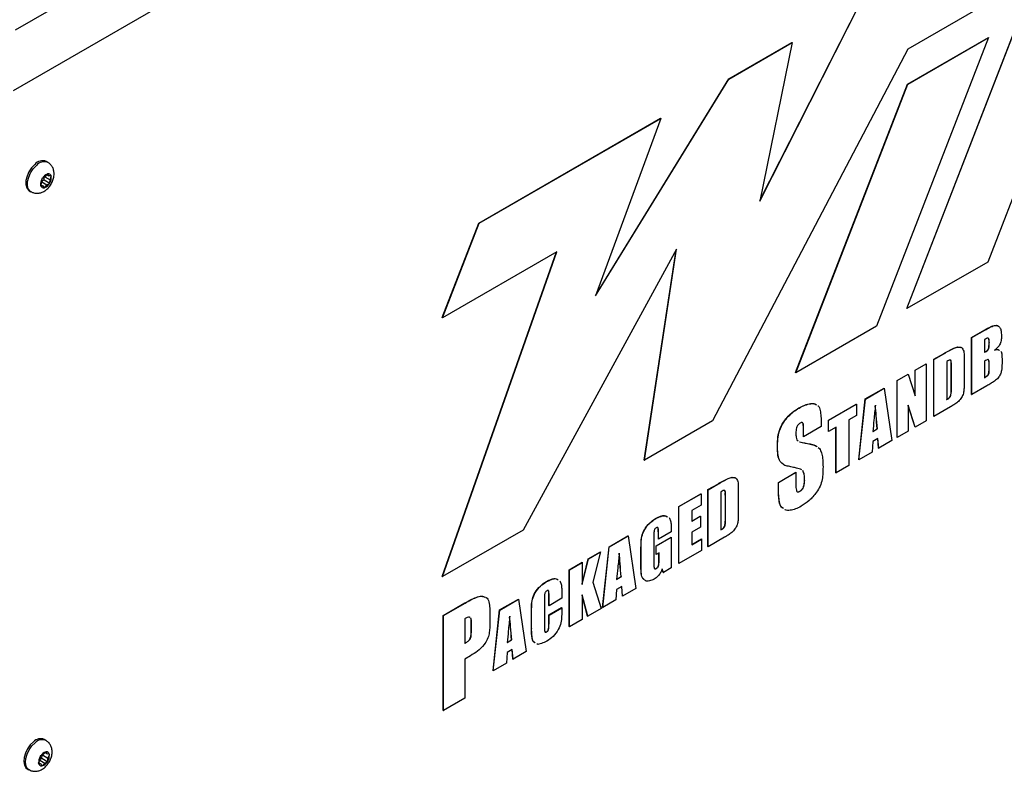
# Model space of a CAD drawing. Units: inches. Extents: x 0.1 to 16.7, y -11.3 to 10.7.
# Drawn here: x 9.7 to 10.4, y 1.9 to 2.4 of the extents above; entities that cross this region are included whole.
import ezdxf

# ---------------------------------------------------------------- set-up
doc = ezdxf.new("R2010")
doc.units = ezdxf.units.IN
doc.header["$MEASUREMENT"] = 0

msp = doc.modelspace()

# ---------------------------------------------------------------- linework, layer by layer
at = {"color": 7, "linetype": 'Continuous', "lineweight": 25}
for p, q in [((9.72987, 2.40835), (11.23576, 3.27768)), ((9.72861, 2.3676), (11.23702, 3.23839)), ((10.93771, 2.74659), (10.3292, 2.39531)), ((10.22978, 2.29318), (10.29727, 2.42612)), ((10.22988, 2.29365), (10.29716, 2.42618)), ((10.32846, 2.22105), (10.40369, 2.41494)), ((10.32857, 2.22099), (10.4038, 2.41488)), ((10.38345, 2.40313), (10.30823, 2.20924)), ((10.32909, 2.37188), (10.38334, 2.4032)), ((10.3292, 2.37181), (10.38345, 2.40313)), ((10.38334, 2.4032), (10.38345, 2.40313)), ((10.3292, 2.39531), (10.19801, 2.14562)), ((10.20896, 2.37527), (10.25139, 2.39976)), ((10.20907, 2.3752), (10.2515, 2.3997)), ((10.2515, 2.3997), (10.22978, 2.29318)), ((10.25139, 2.39976), (10.2515, 2.3997)), ((10.1195, 2.22952), (10.20907, 2.3752)), ((10.11973, 2.23012), (10.20896, 2.37527)), ((10.20896, 2.37527), (10.20907, 2.3752)), ((10.25386, 2.17799), (10.32909, 2.37188)), ((10.25397, 2.17792), (10.3292, 2.37181)), ((10.32909, 2.37188), (10.3292, 2.37181)), ((10.04111, 2.27837), (10.16319, 2.34884)), ((10.04122, 2.27831), (10.1633, 2.34878)), ((10.1633, 2.34878), (10.1195, 2.22952)), ((10.16319, 2.34884), (10.1633, 2.34878)), ((10.42044, 2.34926), (10.38283, 2.25231)), ((9.75159, 2.31926), (9.75049, 2.31989)), ((9.74762, 2.30807), (9.7476, 2.30617)), ((9.74798, 2.30869), (9.74761, 2.30849)), ((9.74761, 2.30849), (9.74762, 2.30807)), ((9.74963, 2.30962), (9.74798, 2.30869)), ((9.74905, 2.30752), (9.74907, 2.3093)), ((9.74953, 2.30956), (9.75305, 2.30754)), ((9.75106, 2.31137), (9.74963, 2.30962)), ((9.75088, 2.31115), (9.75235, 2.3103)), ((9.75136, 2.31176), (9.75106, 2.31137)), ((9.75154, 2.3115), (9.75136, 2.31176)), ((9.75235, 2.3103), (9.75154, 2.3115)), ((9.75376, 2.31016), (9.75235, 2.3103)), ((9.75305, 2.30754), (9.75389, 2.30967)), ((9.75406, 2.31013), (9.75376, 2.31016)), ((9.75389, 2.30967), (9.75406, 2.31013)), ((9.74676, 2.30404), (9.74657, 2.30359)), ((9.74657, 2.30359), (9.74689, 2.30355)), ((9.7476, 2.30617), (9.74676, 2.30404)), ((9.74684, 2.30425), (9.7483, 2.30341)), ((9.74689, 2.30355), (9.7483, 2.30341)), ((9.74757, 2.30608), (9.75102, 2.30409)), ((9.74761, 2.3067), (9.74905, 2.30752)), ((9.7483, 2.30341), (9.74911, 2.30221)), ((9.74905, 2.30752), (9.75302, 2.30523)), ((9.74911, 2.30221), (9.74928, 2.30196)), ((9.74928, 2.30196), (9.74959, 2.30233)), ((9.74959, 2.30233), (9.75102, 2.30409)), ((9.75102, 2.30409), (9.75267, 2.30502)), ((9.75267, 2.30502), (9.75302, 2.30523)), ((9.75302, 2.30523), (9.75303, 2.30564)), ((9.75303, 2.30564), (9.75305, 2.30754)), ((9.73911, 2.30019), (9.74022, 2.29955)), ((10.01649, 2.21491), (10.04111, 2.27837)), ((10.0166, 2.21485), (10.04122, 2.27831)), ((10.04111, 2.27837), (10.04122, 2.27831)), ((10.01649, 2.04095), (10.09329, 2.25912)), ((10.0166, 2.04089), (10.09346, 2.25922)), ((10.09346, 2.25922), (10.0166, 2.21485)), ((10.17382, 2.26088), (10.07085, 2.07221)), ((10.15213, 2.11926), (10.17366, 2.26057)), ((10.15224, 2.11919), (10.17382, 2.26088)), ((10.38283, 2.25231), (10.32857, 2.22099)), ((10.32846, 2.22105), (10.32857, 2.22099)), ((10.01649, 2.21491), (10.0166, 2.21485)), ((10.30823, 2.20924), (10.25397, 2.17792)), ((10.37207, 2.2016), (10.38086, 2.20667)), ((10.37218, 2.20153), (10.38097, 2.20661)), ((10.38086, 2.20667), (10.38097, 2.20661)), ((10.37207, 2.2016), (10.37218, 2.20153)), ((10.37207, 2.16332), (10.37207, 2.2016)), ((10.37218, 2.16326), (10.37218, 2.20153)), ((10.38076, 2.20018), (10.38076, 2.19162)), ((10.38377, 2.19839), (10.38388, 2.19832)), ((10.34665, 2.18692), (10.3532, 2.1907)), ((10.34676, 2.18685), (10.35331, 2.19064)), ((10.3532, 2.1907), (10.35331, 2.19064)), ((10.3816, 2.19226), (10.38171, 2.19219)), ((10.33409, 2.17967), (10.3415, 2.18395)), ((10.3342, 2.17961), (10.34161, 2.18388)), ((10.3415, 2.18395), (10.34161, 2.18388)), ((10.34161, 2.18388), (10.34161, 2.14561)), ((10.34665, 2.18692), (10.34676, 2.18685)), ((10.34665, 2.14864), (10.34665, 2.18692)), ((10.34676, 2.14858), (10.34676, 2.18685)), ((10.35534, 2.1855), (10.35534, 2.15984)), ((10.35834, 2.18253), (10.35845, 2.18246)), ((10.35834, 2.16736), (10.35834, 2.18253)), ((10.35845, 2.1673), (10.35845, 2.18246)), ((10.36703, 2.18506), (10.36703, 2.17165)), ((10.38076, 2.18577), (10.38076, 2.17451)), ((10.38377, 2.18389), (10.38388, 2.18382)), ((10.38377, 2.18013), (10.38377, 2.18389)), ((10.38388, 2.18006), (10.38388, 2.18382)), ((10.39246, 2.18766), (10.39246, 2.18407)), ((10.25386, 2.17799), (10.25397, 2.17792)), ((10.322, 2.17269), (10.32941, 2.17697)), ((10.32211, 2.17263), (10.32952, 2.1769)), ((10.32941, 2.17697), (10.32952, 2.1769)), ((10.32952, 2.1769), (10.3342, 2.16237)), ((10.33409, 2.17967), (10.3342, 2.17961)), ((10.33409, 2.16271), (10.33409, 2.17967)), ((10.3342, 2.16237), (10.3342, 2.17961)), ((10.38377, 2.18013), (10.38388, 2.18006)), ((10.322, 2.17269), (10.32211, 2.17263)), ((10.322, 2.13442), (10.322, 2.17269)), ((10.32211, 2.13435), (10.32211, 2.17263)), ((10.30057, 2.16032), (10.31325, 2.16764)), ((10.30068, 2.16026), (10.31336, 2.16757)), ((10.31325, 2.16764), (10.31336, 2.16757)), ((10.31336, 2.16757), (10.31852, 2.13228)), ((10.35834, 2.16736), (10.35845, 2.1673)), ((10.37207, 2.16332), (10.37218, 2.16326)), ((10.38226, 2.16907), (10.37218, 2.16326)), ((10.27583, 2.14604), (10.29455, 2.15684)), ((10.27594, 2.14597), (10.29466, 2.15678)), ((10.29455, 2.15684), (10.29466, 2.15678)), ((10.29466, 2.15678), (10.29466, 2.14912)), ((10.29619, 2.11951), (10.30057, 2.16032)), ((10.2963, 2.11945), (10.30068, 2.16026)), ((10.30057, 2.16032), (10.30068, 2.16026)), ((10.3342, 2.14133), (10.32952, 2.15603)), ((10.32952, 2.15603), (10.32952, 2.13863)), ((10.256, 2.15422), (10.25611, 2.15415)), ((10.33409, 2.14139), (10.32952, 2.15575)), ((10.3578, 2.15495), (10.34676, 2.14858)), ((10.19801, 2.14562), (10.15224, 2.11919)), ((10.27094, 2.14427), (10.27094, 2.1417)), ((10.27583, 2.13838), (10.27583, 2.14604)), ((10.27583, 2.14604), (10.27594, 2.14597)), ((10.27594, 2.13832), (10.27594, 2.14597)), ((10.29466, 2.14912), (10.28959, 2.1462)), ((10.28959, 2.1462), (10.28959, 2.11558)), ((10.34161, 2.14561), (10.3342, 2.14133)), ((10.34665, 2.14864), (10.34676, 2.14858)), ((10.25913, 2.14005), (10.25924, 2.13999)), ((10.25913, 2.13501), (10.25913, 2.14005)), ((10.27094, 2.1417), (10.25924, 2.13495)), ((10.25924, 2.13495), (10.25924, 2.13999)), ((10.27583, 2.13838), (10.27594, 2.13832)), ((10.28101, 2.14125), (10.27594, 2.13832)), ((10.2809, 2.11069), (10.2809, 2.14118)), ((10.28101, 2.11063), (10.28101, 2.14125)), ((10.30569, 2.13838), (10.30875, 2.14015)), ((10.3057, 2.13851), (10.30864, 2.14021)), ((10.30864, 2.14021), (10.30875, 2.14015)), ((10.32952, 2.13863), (10.32211, 2.13435)), ((10.33409, 2.14139), (10.3342, 2.14133)), ((10.25466, 2.13274), (10.25547, 2.13216)), ((10.25646, 2.13145), (10.25833, 2.13106)), ((10.25657, 2.13139), (10.25844, 2.131)), ((10.25833, 2.13106), (10.25844, 2.131)), ((10.25913, 2.13501), (10.25924, 2.13495)), ((10.30567, 2.13162), (10.30517, 2.12457)), ((10.30915, 2.13363), (10.30567, 2.13162)), ((10.30954, 2.12722), (10.30905, 2.13357)), ((10.30965, 2.12716), (10.30915, 2.13363)), ((10.31852, 2.13228), (10.30965, 2.12716)), ((10.322, 2.13442), (10.32211, 2.13435)), ((10.24158, 2.12776), (10.24169, 2.1277)), ((10.26894, 2.12766), (10.2699, 2.12691)), ((10.30517, 2.12457), (10.2963, 2.11945)), ((10.30954, 2.12722), (10.30965, 2.12716)), ((10.15213, 2.11926), (10.15224, 2.11919)), ((10.29619, 2.11951), (10.2963, 2.11945)), ((10.24223, 2.10424), (10.25393, 2.11099)), ((10.24234, 2.10418), (10.25404, 2.11093)), ((10.25393, 2.11099), (10.25404, 2.11093)), ((10.25404, 2.11093), (10.25404, 2.10266)), ((10.25858, 2.11228), (10.25869, 2.11222)), ((10.2809, 2.11069), (10.28101, 2.11063)), ((10.28959, 2.11558), (10.28101, 2.11063)), ((10.19496, 2.09935), (10.20151, 2.10313)), ((10.19507, 2.09929), (10.20162, 2.10307)), ((10.20151, 2.10313), (10.20162, 2.10307)), ((10.24223, 2.10424), (10.24234, 2.10418)), ((10.24223, 2.09996), (10.24223, 2.10424)), ((10.24234, 2.0999), (10.24234, 2.10418)), ((10.25978, 2.10541), (10.25989, 2.10535)), ((10.17538, 2.08805), (10.1902, 2.0966)), ((10.17549, 2.08798), (10.19031, 2.09654)), ((10.1902, 2.0966), (10.19031, 2.09654)), ((10.19031, 2.09654), (10.19031, 2.08888)), ((10.19496, 2.09935), (10.19507, 2.09929)), ((10.19496, 2.06107), (10.19496, 2.09935)), ((10.19507, 2.06101), (10.19507, 2.09929)), ((10.20365, 2.09793), (10.20365, 2.07227)), ((10.21534, 2.09749), (10.21534, 2.08409)), ((10.24223, 2.09996), (10.24234, 2.0999)), ((10.2567, 2.09834), (10.25681, 2.09827)), ((10.20665, 2.09496), (10.20676, 2.09489)), ((10.20665, 2.0798), (10.20665, 2.09496)), ((10.20676, 2.07973), (10.20676, 2.09489)), ((10.17538, 2.08805), (10.17549, 2.08798)), ((10.17538, 2.04977), (10.17538, 2.08805)), ((10.17549, 2.04971), (10.17549, 2.08798)), ((10.19031, 2.08888), (10.18407, 2.08528)), ((10.18407, 2.08528), (10.18407, 2.07808)), ((10.1598, 2.07996), (10.15991, 2.07989)), ((10.18407, 2.07821), (10.18981, 2.08152)), ((10.18407, 2.07808), (10.18992, 2.08145)), ((10.18981, 2.08152), (10.18992, 2.08145)), ((10.18992, 2.08145), (10.18992, 2.07425)), ((10.20665, 2.0798), (10.20676, 2.07973)), ((10.07085, 2.07221), (10.0166, 2.04089)), ((10.17034, 2.07105), (10.16176, 2.0661)), ((10.17034, 2.07271), (10.17034, 2.07105)), ((10.18992, 2.07425), (10.18407, 2.07087)), ((10.18407, 2.07087), (10.18407, 2.06232)), ((10.12853, 2.061), (10.1412, 2.06832)), ((10.12864, 2.06094), (10.14131, 2.06825)), ((10.1412, 2.06832), (10.14131, 2.06825)), ((10.14131, 2.06825), (10.14648, 2.03296)), ((10.15865, 2.06842), (10.15865, 2.04968)), ((10.16009, 2.06166), (10.17023, 2.06752)), ((10.1602, 2.0616), (10.17034, 2.06745)), ((10.16165, 2.0697), (10.16176, 2.06963)), ((10.16165, 2.06617), (10.16165, 2.0697)), ((10.16165, 2.06617), (10.16176, 2.0661)), ((10.16176, 2.0661), (10.16176, 2.06963)), ((10.17023, 2.06752), (10.17034, 2.06745)), ((10.17034, 2.06745), (10.17034, 2.04674)), ((10.18407, 2.06244), (10.19059, 2.06621)), ((10.18407, 2.06232), (10.1907, 2.06614)), ((10.19059, 2.06621), (10.1907, 2.06614)), ((10.1907, 2.06614), (10.1907, 2.05849)), ((10.20611, 2.06738), (10.19507, 2.06101)), ((10.11451, 2.05291), (10.1227, 2.05764)), ((10.11462, 2.05284), (10.12281, 2.05757)), ((10.12281, 2.05757), (10.11754, 2.03725)), ((10.1227, 2.05764), (10.12281, 2.05757)), ((10.12414, 2.02019), (10.12853, 2.061)), ((10.12425, 2.02013), (10.12864, 2.06094)), ((10.12853, 2.061), (10.12864, 2.06094)), ((10.14996, 2.05962), (10.15007, 2.05955)), ((10.14996, 2.04819), (10.14996, 2.05962)), ((10.15007, 2.04813), (10.15007, 2.05955)), ((10.16009, 2.06166), (10.1602, 2.0616)), ((10.16009, 2.05581), (10.16009, 2.06166)), ((10.1602, 2.05575), (10.1602, 2.0616)), ((10.16215, 2.05687), (10.1602, 2.05575)), ((10.16204, 2.05219), (10.16204, 2.05681)), ((10.16215, 2.05213), (10.16215, 2.05687)), ((10.1907, 2.05849), (10.17549, 2.04971)), ((10.19496, 2.06107), (10.19507, 2.06101)), ((10.10184, 2.04559), (10.11042, 2.05054)), ((10.10195, 2.04553), (10.11053, 2.05048)), ((10.11042, 2.05054), (10.11053, 2.05048)), ((10.11053, 2.03614), (10.11451, 2.05291)), ((10.11053, 2.03561), (10.11462, 2.05284)), ((10.11053, 2.05048), (10.11053, 2.03561)), ((10.11451, 2.05291), (10.11462, 2.05284)), ((10.16009, 2.05581), (10.1602, 2.05575)), ((10.16204, 2.05219), (10.16215, 2.05213)), ((10.10184, 2.04559), (10.10195, 2.04553)), ((10.10184, 2.00732), (10.10184, 2.04559)), ((10.10195, 2.00725), (10.10195, 2.04553)), ((10.14996, 2.04819), (10.15007, 2.04813)), ((10.16019, 2.04641), (10.1603, 2.04634)), ((10.16496, 2.04376), (10.16419, 2.04607)), ((10.16507, 2.0437), (10.1643, 2.04601)), ((10.16496, 2.04376), (10.16507, 2.0437)), ((10.17034, 2.04674), (10.16507, 2.0437)), ((10.17538, 2.04977), (10.17549, 2.04971)), ((10.01649, 2.04095), (10.0166, 2.04089)), ((10.08642, 2.03759), (10.08653, 2.03753)), ((10.11754, 2.03725), (10.1232, 2.01952)), ((10.13364, 2.03906), (10.13671, 2.04083)), ((10.13365, 2.03919), (10.1366, 2.04089)), ((10.1366, 2.04089), (10.13671, 2.04083)), ((10.13363, 2.0323), (10.13312, 2.02525)), ((10.13711, 2.03431), (10.13363, 2.0323)), ((10.1375, 2.0279), (10.13701, 2.03425)), ((10.13761, 2.02784), (10.13711, 2.03431)), ((10.14648, 2.03296), (10.13761, 2.02784)), ((10.05498, 2.01855), (10.06766, 2.02586)), ((10.05509, 2.01848), (10.06777, 2.0258)), ((10.06766, 2.02586), (10.06777, 2.0258)), ((10.06777, 2.0258), (10.07293, 1.99051)), ((10.0851, 2.02565), (10.0851, 2.00751)), ((10.08811, 2.028), (10.08822, 2.02794)), ((10.08811, 2.02146), (10.08811, 2.028)), ((10.08822, 2.02139), (10.08822, 2.02794)), ((10.0968, 2.02635), (10.08822, 2.02139)), ((10.0968, 2.02991), (10.0968, 2.02635)), ((10.11423, 2.01434), (10.11053, 2.02861)), ((10.11053, 2.02861), (10.11053, 2.01221)), ((10.11412, 2.01441), (10.11053, 2.02825)), ((10.13312, 2.02525), (10.12425, 2.02013)), ((10.1375, 2.0279), (10.13761, 2.02784)), ((10.01715, 2.01483), (10.03173, 2.02325)), ((10.01726, 2.01477), (10.03185, 2.02319)), ((10.03173, 2.02325), (10.03185, 2.02319)), ((10.0506, 1.97774), (10.05498, 2.01855)), ((10.05071, 1.97767), (10.05509, 2.01848)), ((10.05498, 2.01855), (10.05509, 2.01848)), ((10.07641, 2.01744), (10.07652, 2.01738)), ((10.07641, 2.00621), (10.07641, 2.01744)), ((10.07652, 2.00614), (10.07652, 2.01738)), ((10.08811, 2.02146), (10.08822, 2.02139)), ((10.08811, 2.01515), (10.09669, 2.02011)), ((10.08822, 2.01509), (10.0968, 2.02004)), ((10.09669, 2.02011), (10.0968, 2.02004)), ((10.0968, 2.02004), (10.0968, 2.0185)), ((10.1232, 2.01952), (10.11423, 2.01434)), ((10.12414, 2.02019), (10.12425, 2.02013)), ((10.01715, 2.01483), (10.01726, 2.01477)), ((10.01715, 1.95104), (10.01715, 2.01483)), ((10.01726, 1.95098), (10.01726, 2.01477)), ((10.03156, 2.01252), (10.03156, 1.99604)), ((10.03522, 2.01338), (10.03485, 2.01373)), ((10.04846, 2.0152), (10.04846, 2.00972)), ((10.08811, 2.01515), (10.08822, 2.01509)), ((10.08811, 2.01), (10.08811, 2.01515)), ((10.08822, 2.00994), (10.08822, 2.01509)), ((10.11053, 2.01221), (10.10195, 2.00725)), ((10.11412, 2.01441), (10.11423, 2.01434)), ((10.036, 2.00989), (10.03611, 2.00983)), ((10.036, 2.00457), (10.036, 2.00989)), ((10.036, 2.00457), (10.03611, 2.00451)), ((10.03611, 2.00451), (10.03611, 2.00983)), ((10.07641, 2.00621), (10.07652, 2.00614)), ((10.08656, 2.0039), (10.08667, 2.00384)), ((10.08811, 2.01), (10.08822, 2.00994)), ((10.10184, 2.00732), (10.10195, 2.00725)), ((10.0601, 1.9966), (10.06316, 1.99837)), ((10.06011, 1.99674), (10.06305, 1.99844)), ((10.06305, 1.99844), (10.06316, 1.99837)), ((10.03251, 1.99668), (10.03262, 1.99661)), ((10.06356, 1.99185), (10.06008, 1.98984)), ((10.06395, 1.98545), (10.06346, 1.99179)), ((10.06406, 1.98538), (10.06356, 1.99185)), ((10.03549, 1.98777), (10.03156, 1.9855)), ((10.03156, 1.9855), (10.03156, 1.95923)), ((10.06008, 1.98984), (10.05958, 1.98279)), ((10.06395, 1.98545), (10.06406, 1.98538)), ((10.07293, 1.99051), (10.06406, 1.98538)), ((10.0506, 1.97774), (10.05071, 1.97767)), ((10.05958, 1.98279), (10.05071, 1.97767)), ((10.03156, 1.95923), (10.01726, 1.95098)), ((10.01715, 1.95104), (10.01726, 1.95098)), ((9.75027, 1.93089), (9.74916, 1.93153)), ((9.74633, 1.91803), (9.7454, 1.91592)), ((9.74645, 1.91999), (9.74633, 1.91803)), ((9.74635, 1.91827), (9.74755, 1.91886)), ((9.74647, 1.92042), (9.74645, 1.91999)), ((9.74683, 1.92059), (9.74647, 1.92042)), ((9.74848, 1.9214), (9.74683, 1.92059)), ((9.74755, 1.91886), (9.74768, 1.921)), ((9.74755, 1.91886), (9.75152, 1.91656)), ((9.7479, 1.92111), (9.75167, 1.91894)), ((9.74995, 1.92307), (9.74848, 1.9214)), ((9.74964, 1.92272), (9.75115, 1.92185)), ((9.75027, 1.92344), (9.74995, 1.92307)), ((9.75043, 1.92316), (9.75027, 1.92344)), ((9.75115, 1.92185), (9.75043, 1.92316)), ((9.7525, 1.92157), (9.75115, 1.92185)), ((9.75155, 1.91698), (9.75167, 1.91894)), ((9.75167, 1.91894), (9.7526, 1.92106)), ((9.75279, 1.92152), (9.7525, 1.92157)), ((9.7526, 1.92106), (9.75279, 1.92152)), ((9.73779, 1.91182), (9.73889, 1.91119)), ((9.7454, 1.91592), (9.74519, 1.91546)), ((9.74519, 1.91546), (9.74549, 1.9154)), ((9.74542, 1.91595), (9.74685, 1.91512)), ((9.74549, 1.9154), (9.74685, 1.91512)), ((9.74612, 1.91754), (9.74952, 1.91558)), ((9.74685, 1.91512), (9.74757, 1.91382)), ((9.74757, 1.91382), (9.74772, 1.91354)), ((9.74772, 1.91354), (9.74804, 1.9139)), ((9.74804, 1.9139), (9.74952, 1.91558)), ((9.74952, 1.91558), (9.75117, 1.91639)), ((9.75117, 1.91639), (9.75152, 1.91656)), ((9.75152, 1.91656), (9.75155, 1.91698))]:
    msp.add_line(p, q, dxfattribs=at)
at = {"color": 7, "linetype": 'Continuous', "lineweight": 25, "flags": 128}
for points in [[(9.7428, 2.31789), (9.74069, 2.31565), (9.73891, 2.31296), (9.7376, 2.31004), (9.73688, 2.30711), (9.7368, 2.30442), (9.73737, 2.30219), (9.73854, 2.30059), (9.73911, 2.30019)], [(9.74197, 1.92993), (9.73981, 1.92783), (9.73794, 1.92522), (9.73652, 1.92233), (9.73566, 1.91938), (9.73544, 1.91662), (9.73587, 1.91427), (9.73691, 1.91252), (9.73779, 1.91182)]]:
    msp.add_lwpolyline(points, dxfattribs=at)
at = {"color": 8, "linetype": 'Continuous', "lineweight": 25, "flags": 128}
for points in [[(9.74024, 2.29954), (9.73965, 2.29996), (9.73848, 2.30155), (9.73791, 2.30379), (9.73799, 2.30647), (9.73871, 2.3094), (9.74001, 2.31233), (9.74179, 2.31501), (9.74391, 2.31725)], [(9.7389, 1.91118), (9.73802, 1.91188), (9.73697, 1.91363), (9.73654, 1.91598), (9.73677, 1.91874), (9.73762, 1.92169), (9.73904, 1.92458), (9.74091, 1.92719), (9.74308, 1.9293)]]:
    msp.add_lwpolyline(points, dxfattribs=at)
at = {"color": 7, "linetype": 'Continuous', "lineweight": 25}
for centre, radius, start, end in [((9.74805, 2.31352), 0.00682, 69.03609, 140.23891), ((9.75331, 2.30476), 0.00659, 149.76841, 186.22889), ((9.75353, 2.30543), 0.00644, 112.60964, 149.63734), ((9.75193, 2.30964), 0.0019, 15.88679, 101.91097), ((9.74734, 2.30895), 0.00659, 329.76841, 6.22889), ((9.74872, 2.30407), 0.0019, 195.88679, 281.91097), ((9.74712, 2.30828), 0.00644, 292.60964, 329.63734), ((9.7467, 1.92561), 0.00641, 67.4419, 137.54664), ((9.75238, 1.91629), 0.00699, 148.05121, 183.06648), ((9.75192, 1.9174), 0.00601, 109.12649, 147.9432), ((9.75061, 1.92124), 0.00193, 10.0099, 95.29556), ((9.74562, 1.92068), 0.00699, 328.05121, 3.06648), ((9.74739, 1.91573), 0.00193, 190.0099, 275.29556), ((9.74607, 1.91958), 0.00601, 289.12649, 327.9432)]:
    msp.add_arc(centre, radius, start, end, dxfattribs=at)
at = {"color": 8, "linetype": 'Continuous', "lineweight": 25}
for centre, radius, start, end in [((9.74915, 2.3129), 0.00681, 68.74054, 140.28034), ((9.7478, 1.92498), 0.0064, 67.16775, 137.58326)]:
    msp.add_arc(centre, radius, start, end, dxfattribs=at)
at = {"color": 7, "linetype": 'Continuous', "lineweight": 25}
for points, knots in [([(9.7403, 2.29957), (9.74093, 2.29925), (9.74227, 2.29857), (9.74455, 2.29839), (9.74684, 2.29876), (9.74902, 2.2997), (9.7511, 2.30121), (9.75299, 2.30328), (9.75454, 2.30584), (9.75554, 2.30864), (9.75589, 2.31142), (9.75559, 2.31399), (9.75468, 2.31626), (9.75334, 2.31809), (9.75214, 2.31885), (9.75161, 2.31918)], [0, 0, 0, 0, 0.066242, 0.139015, 0.20988, 0.282958, 0.361671, 0.446847, 0.53516, 0.626644, 0.712488, 0.792536, 0.867971, 0.941734, 1, 1, 1, 1]), ([(10.38086, 2.20667), (10.38193, 2.20727), (10.38407, 2.20846), (10.38716, 2.20977), (10.38938, 2.20995), (10.38998, 2.20919), (10.39002, 2.20914)], [0, 0, 0, 0, 0.327342, 0.654257, 0.978088, 1, 1, 1, 1]), ([(10.38097, 2.20661), (10.38204, 2.2072), (10.38416, 2.20837), (10.38735, 2.20981), (10.39002, 2.2096), (10.39151, 2.20772), (10.39199, 2.20513), (10.39204, 2.20323), (10.39207, 2.20228)], [0, 0, 0, 0, 0.187333, 0.374422, 0.559745, 0.705965, 0.852863, 1, 1, 1, 1]), ([(10.39207, 2.20228), (10.39205, 2.20138), (10.39203, 2.1996), (10.39108, 2.19662), (10.38922, 2.19454), (10.38805, 2.19353), (10.38746, 2.19302)], [0, 0, 0, 0, 0.281427, 0.558174, 0.778679, 1, 1, 1, 1]), ([(10.38388, 2.19832), (10.38388, 2.19898), (10.38387, 2.19989), (10.38354, 2.2008), (10.383, 2.20128), (10.38192, 2.20082), (10.38115, 2.20039), (10.38076, 2.20018)], [0, 0, 0, 0, 0.314433, 0.437843, 0.560937, 0.779108, 1, 1, 1, 1]), ([(10.3816, 2.19226), (10.38208, 2.19255), (10.38281, 2.19298), (10.38352, 2.1942), (10.38373, 2.19595), (10.38375, 2.19731), (10.38377, 2.19839)], [0, 0, 0, 0, 0.249223, 0.372755, 0.498073, 1, 1, 1, 1]), ([(10.38171, 2.19219), (10.38219, 2.19248), (10.38292, 2.19292), (10.38363, 2.19414), (10.38384, 2.19589), (10.38386, 2.19724), (10.38388, 2.19832)], [0, 0, 0, 0, 0.249223, 0.372755, 0.498073, 1, 1, 1, 1]), ([(10.38377, 2.19839), (10.38375, 2.19902), (10.38373, 2.19991), (10.38351, 2.20076), (10.38332, 2.20089), (10.38328, 2.20092)], [0, 0, 0, 0, 0.6697493, 0.9326156, 1, 1, 1, 1]), ([(10.3532, 2.1907), (10.3555, 2.19201), (10.35871, 2.19384), (10.36274, 2.19546), (10.36409, 2.19508), (10.3647, 2.1949)], [0, 0, 0, 0, 0.582899, 0.811435, 1, 1, 1, 1]), ([(10.35331, 2.19064), (10.35563, 2.19198), (10.35886, 2.19385), (10.36295, 2.19536), (10.36552, 2.19505), (10.36696, 2.19254), (10.36698, 2.18878), (10.36702, 2.1863), (10.36703, 2.18506)], [0, 0, 0, 0, 0.3144644, 0.4377552, 0.560382, 0.7058498, 0.8528568, 1, 1, 1, 1]), ([(10.38076, 2.19175), (10.3809, 2.19184), (10.38118, 2.19201), (10.38146, 2.19218), (10.3816, 2.19226)], [0, 0, 0, 0, 0.5021237, 1, 1, 1, 1]), ([(10.38076, 2.19162), (10.38094, 2.19173), (10.38125, 2.19192), (10.38157, 2.19211), (10.38171, 2.19219)], [0, 0, 0, 0, 0.56, 1, 1, 1, 1]), ([(10.38735, 2.19308), (10.38829, 2.19341), (10.38952, 2.19384), (10.39028, 2.19318), (10.39047, 2.19302)], [0, 0, 0, 0, 0.75639, 1, 1, 1, 1]), ([(10.38746, 2.19302), (10.3884, 2.19334), (10.38963, 2.19377), (10.39039, 2.19312), (10.39058, 2.19296)], [0, 0, 0, 0, 0.75639, 1, 1, 1, 1]), ([(10.39158, 2.19225), (10.39165, 2.1922), (10.39221, 2.19185), (10.39233, 2.19), (10.39242, 2.18844), (10.39246, 2.18766)], [0, 0, 0, 0, 0.064659, 0.531823, 1, 1, 1, 1]), ([(10.35845, 2.18246), (10.35844, 2.18307), (10.35841, 2.18428), (10.35844, 2.18591), (10.35773, 2.18652), (10.35667, 2.18626), (10.35587, 2.18581), (10.35534, 2.1855)], [0, 0, 0, 0, 0.250916, 0.500681, 0.624493, 0.749362, 1, 1, 1, 1]), ([(10.35834, 2.18253), (10.35832, 2.18312), (10.35827, 2.18429), (10.35841, 2.18585), (10.35801, 2.18614), (10.35797, 2.18617)], [0, 0, 0, 0, 0.472488, 0.94281, 1, 1, 1, 1]), ([(10.38388, 2.18382), (10.38387, 2.18421), (10.38385, 2.18499), (10.38379, 2.18613), (10.38318, 2.18695), (10.38195, 2.18636), (10.38116, 2.18597), (10.38076, 2.18577)], [0, 0, 0, 0, 0.188091, 0.375984, 0.557558, 0.778334, 1, 1, 1, 1]), ([(10.39246, 2.18407), (10.39243, 2.18255), (10.39239, 2.18027), (10.39147, 2.17688), (10.38983, 2.17416), (10.38742, 2.17226), (10.38486, 2.1706), (10.38312, 2.16958), (10.38226, 2.16907)], [0, 0, 0, 0, 0.250209, 0.375047, 0.499504, 0.665676, 0.832825, 1, 1, 1, 1]), ([(10.38377, 2.18389), (10.38376, 2.18428), (10.38375, 2.18508), (10.38365, 2.18612), (10.38335, 2.18686), (10.38301, 2.18677), (10.38301, 2.18676)], [0, 0, 0, 0, 0.3345487, 0.6687475, 0.9917051, 1, 1, 1, 1]), ([(10.38065, 2.17458), (10.38121, 2.17494), (10.382, 2.17545), (10.38299, 2.17635), (10.3836, 2.17745), (10.38373, 2.17874), (10.38376, 2.17966), (10.38377, 2.18013)], [0, 0, 0, 0, 0.314233, 0.43768, 0.559479, 0.779314, 1, 1, 1, 1]), ([(10.38076, 2.17451), (10.38133, 2.17488), (10.38211, 2.17539), (10.3831, 2.17629), (10.38371, 2.17739), (10.38384, 2.17867), (10.38387, 2.1796), (10.38388, 2.18006)], [0, 0, 0, 0, 0.314233, 0.43768, 0.559479, 0.779314, 1, 1, 1, 1]), ([(10.36703, 2.17165), (10.36703, 2.17076), (10.36702, 2.16898), (10.3669, 2.16628), (10.36649, 2.16337), (10.36488, 2.16031), (10.36261, 2.15802), (10.36021, 2.15638), (10.3586, 2.15543), (10.3578, 2.15495)], [0, 0, 0, 0, 0.140441, 0.280861, 0.420683, 0.559564, 0.70592, 0.85289, 1, 1, 1, 1]), ([(10.35522, 2.1599), (10.35581, 2.16025), (10.35668, 2.16078), (10.35768, 2.16185), (10.35798, 2.16262), (10.35835, 2.16447), (10.35835, 2.166), (10.35834, 2.16736)], [0, 0, 0, 0, 0.250087, 0.374299, 0.436677, 0.499352, 1, 1, 1, 1]), ([(10.35534, 2.15984), (10.35592, 2.16019), (10.35679, 2.16071), (10.35779, 2.16178), (10.35809, 2.16256), (10.35846, 2.16441), (10.35846, 2.16594), (10.35845, 2.1673)], [0, 0, 0, 0, 0.250087, 0.374299, 0.436677, 0.499352, 1, 1, 1, 1]), ([(10.256, 2.15422), (10.25734, 2.15494), (10.26002, 2.15638), (10.26359, 2.15721), (10.26625, 2.1573), (10.26732, 2.15663), (10.26766, 2.15641)], [0, 0, 0, 0, 0.3170239, 0.6338175, 0.8827367, 1, 1, 1, 1]), ([(10.25611, 2.15415), (10.25745, 2.15488), (10.26013, 2.15632), (10.2637, 2.15715), (10.26636, 2.15723), (10.26743, 2.15656), (10.26777, 2.15635)], [0, 0, 0, 0, 0.3170239, 0.6338175, 0.8827367, 1, 1, 1, 1]), ([(10.30741, 2.15604), (10.30709, 2.15274), (10.30651, 2.14685), (10.30594, 2.14097), (10.30569, 2.13838)], [0, 0, 0, 0, 0.56, 1, 1, 1, 1]), ([(10.30875, 2.14015), (10.3085, 2.14311), (10.30805, 2.14841), (10.30761, 2.1537), (10.30741, 2.15604)], [0, 0, 0, 0, 0.56, 1, 1, 1, 1]), ([(10.24158, 2.12776), (10.24162, 2.12956), (10.2417, 2.13314), (10.24257, 2.13897), (10.24536, 2.14459), (10.24885, 2.14881), (10.25237, 2.15197), (10.25479, 2.15347), (10.256, 2.15422)], [0, 0, 0, 0, 0.187118, 0.373673, 0.559354, 0.706073, 0.852991, 1, 1, 1, 1]), ([(10.24169, 2.1277), (10.24173, 2.1295), (10.24181, 2.13308), (10.24268, 2.1389), (10.24547, 2.14452), (10.24896, 2.14875), (10.25248, 2.15191), (10.2549, 2.15341), (10.25611, 2.15415)], [0, 0, 0, 0, 0.187118, 0.373673, 0.559354, 0.706073, 0.852991, 1, 1, 1, 1]), ([(10.26886, 2.15577), (10.26889, 2.15575), (10.26983, 2.15527), (10.27042, 2.1525), (10.27091, 2.1486), (10.27093, 2.14571), (10.27094, 2.14427)], [0, 0, 0, 0, 0.012823, 0.340376, 0.670091, 1, 1, 1, 1]), ([(10.30864, 2.14021), (10.30839, 2.14318), (10.30796, 2.14826), (10.30753, 2.15334), (10.30735, 2.15546)], [0, 0, 0, 0, 0.583583, 1, 1, 1, 1]), ([(10.25687, 2.14408), (10.25662, 2.14392), (10.25612, 2.1436), (10.25543, 2.14285), (10.25488, 2.14194), (10.25437, 2.14066), (10.25409, 2.13908), (10.25406, 2.13793), (10.25404, 2.13735)], [0, 0, 0, 0, 0.1250634, 0.2500121, 0.3750047, 0.5000879, 0.7499641, 1, 1, 1, 1]), ([(10.25924, 2.13999), (10.25924, 2.14116), (10.25924, 2.14262), (10.25883, 2.14409), (10.25833, 2.14451), (10.25763, 2.14448), (10.25712, 2.14421), (10.25687, 2.14408)], [0, 0, 0, 0, 0.5002327, 0.6255205, 0.7499978, 0.8749738, 1, 1, 1, 1]), ([(10.25913, 2.14005), (10.25911, 2.14119), (10.25908, 2.14261), (10.25879, 2.14403), (10.25857, 2.14418), (10.25852, 2.14422)], [0, 0, 0, 0, 0.754078, 0.942944, 1, 1, 1, 1]), ([(10.25404, 2.13735), (10.25405, 2.1364), (10.25406, 2.13472), (10.25448, 2.13334), (10.25466, 2.13274)], [0, 0, 0, 0, 0.560437, 1, 1, 1, 1]), ([(10.25833, 2.13106), (10.26063, 2.13064), (10.26385, 2.13005), (10.267, 2.12915), (10.26773, 2.12858), (10.26775, 2.12856)], [0, 0, 0, 0, 0.710832, 0.990109, 1, 1, 1, 1]), ([(10.25844, 2.131), (10.26075, 2.13059), (10.26398, 2.13002), (10.26725, 2.12901), (10.2681, 2.12831), (10.26826, 2.12819)], [0, 0, 0, 0, 0.675624, 0.941068, 1, 1, 1, 1]), ([(10.24528, 2.11665), (10.24462, 2.11716), (10.24295, 2.11847), (10.24176, 2.12249), (10.24164, 2.12601), (10.24158, 2.12776)], [0, 0, 0, 0, 0.24513, 0.622051, 1, 1, 1, 1]), ([(10.24539, 2.11658), (10.24473, 2.1171), (10.24306, 2.11841), (10.24187, 2.12243), (10.24175, 2.12594), (10.24169, 2.1277)], [0, 0, 0, 0, 0.24513, 0.622051, 1, 1, 1, 1]), ([(10.2699, 2.12691), (10.27041, 2.12601), (10.27141, 2.1242), (10.27211, 2.11991), (10.27219, 2.11656), (10.27224, 2.11452)], [0, 0, 0, 0, 0.279531, 0.559672, 1, 1, 1, 1]), ([(10.25232, 2.11431), (10.25125, 2.11459), (10.24913, 2.11514), (10.24667, 2.11535), (10.24582, 2.11618), (10.24576, 2.11624)], [0, 0, 0, 0, 0.481475, 0.962837, 1, 1, 1, 1]), ([(10.25795, 2.11261), (10.25766, 2.11277), (10.25682, 2.11324), (10.2549, 2.11374), (10.2533, 2.11409), (10.25232, 2.11431)], [0, 0, 0, 0, 0.176046, 0.496471, 1, 1, 1, 1]), ([(10.27224, 2.11452), (10.27222, 2.11317), (10.27217, 2.11048), (10.27174, 2.10627), (10.27048, 2.10172), (10.26739, 2.09667), (10.26297, 2.09172), (10.25934, 2.08936), (10.25753, 2.08818)], [0, 0, 0, 0, 0.140414, 0.280714, 0.420342, 0.560128, 0.779842, 1, 1, 1, 1]), ([(10.25978, 2.10541), (10.2598, 2.10689), (10.25982, 2.10953), (10.25896, 2.11145), (10.25858, 2.11228)], [0, 0, 0, 0, 0.562198, 1, 1, 1, 1]), ([(10.25989, 2.10535), (10.25991, 2.10683), (10.25993, 2.10947), (10.25907, 2.11138), (10.25869, 2.11222)], [0, 0, 0, 0, 0.562198, 1, 1, 1, 1]), ([(10.20151, 2.10313), (10.20381, 2.10444), (10.20702, 2.10627), (10.21105, 2.10789), (10.2124, 2.10751), (10.21301, 2.10733)], [0, 0, 0, 0, 0.5828994, 0.8114345, 1, 1, 1, 1]), ([(10.20162, 2.10307), (10.20394, 2.10441), (10.20717, 2.10628), (10.21126, 2.10779), (10.21383, 2.10748), (10.21527, 2.10497), (10.21529, 2.10121), (10.21533, 2.09873), (10.21534, 2.09749)], [0, 0, 0, 0, 0.3144644, 0.4377552, 0.560382, 0.7058498, 0.8528568, 1, 1, 1, 1]), ([(10.2567, 2.09834), (10.25723, 2.09871), (10.25803, 2.09928), (10.25884, 2.10055), (10.25939, 2.1019), (10.25973, 2.10358), (10.25976, 2.1048), (10.25978, 2.10541)], [0, 0, 0, 0, 0.248444, 0.373462, 0.49902, 0.749255, 1, 1, 1, 1]), ([(10.25681, 2.09827), (10.25734, 2.09865), (10.25814, 2.09921), (10.25895, 2.10049), (10.2595, 2.10184), (10.25984, 2.10351), (10.25987, 2.10474), (10.25989, 2.10535)], [0, 0, 0, 0, 0.248444, 0.373462, 0.49902, 0.749255, 1, 1, 1, 1]), ([(10.20676, 2.09489), (10.20675, 2.0955), (10.20672, 2.09671), (10.20675, 2.09834), (10.20604, 2.09895), (10.20498, 2.09869), (10.20418, 2.09824), (10.20365, 2.09793)], [0, 0, 0, 0, 0.250916, 0.500681, 0.624493, 0.749362, 1, 1, 1, 1]), ([(10.20665, 2.09496), (10.20663, 2.09555), (10.20658, 2.09672), (10.20672, 2.09828), (10.20632, 2.09857), (10.20628, 2.0986)], [0, 0, 0, 0, 0.472488, 0.94281, 1, 1, 1, 1]), ([(10.24566, 2.08669), (10.24515, 2.08697), (10.24368, 2.08778), (10.2428, 2.09119), (10.24229, 2.09539), (10.24225, 2.09844), (10.24223, 2.09996)], [0, 0, 0, 0, 0.151999, 0.433859, 0.716864, 1, 1, 1, 1]), ([(10.24577, 2.08662), (10.24526, 2.08691), (10.24379, 2.08772), (10.24291, 2.09113), (10.2424, 2.09533), (10.24236, 2.09837), (10.24234, 2.0999)], [0, 0, 0, 0, 0.151999, 0.433859, 0.716864, 1, 1, 1, 1]), ([(10.25404, 2.10266), (10.25405, 2.10135), (10.25405, 2.09972), (10.25455, 2.0981), (10.25515, 2.09771), (10.25597, 2.09783), (10.25653, 2.09812), (10.25681, 2.09827)], [0, 0, 0, 0, 0.500191, 0.625249, 0.749855, 0.874744, 1, 1, 1, 1]), ([(10.25461, 2.09816), (10.25476, 2.09804), (10.25508, 2.09775), (10.25586, 2.0979), (10.25642, 2.09819), (10.2567, 2.09834)], [0, 0, 0, 0, 0.284648, 0.641798, 1, 1, 1, 1]), ([(10.21534, 2.08409), (10.21534, 2.0832), (10.21533, 2.08142), (10.21521, 2.07871), (10.2148, 2.0758), (10.21319, 2.07274), (10.21092, 2.07045), (10.20852, 2.06882), (10.20691, 2.06786), (10.20611, 2.06738)], [0, 0, 0, 0, 0.140441, 0.280861, 0.420683, 0.559564, 0.70592, 0.85289, 1, 1, 1, 1]), ([(10.25753, 2.08818), (10.25626, 2.0875), (10.25372, 2.08615), (10.25012, 2.0854), (10.24768, 2.08527), (10.24681, 2.08589), (10.24678, 2.08591)], [0, 0, 0, 0, 0.329695, 0.659134, 0.988258, 1, 1, 1, 1]), ([(10.14996, 2.05962), (10.14998, 2.06097), (10.15003, 2.06368), (10.15018, 2.06786), (10.15222, 2.07278), (10.15567, 2.07724), (10.15842, 2.07905), (10.1598, 2.07996)], [0, 0, 0, 0, 0.187645, 0.375088, 0.56038, 0.779797, 1, 1, 1, 1]), ([(10.15007, 2.05955), (10.15009, 2.06091), (10.15014, 2.06362), (10.15029, 2.0678), (10.15233, 2.07272), (10.15578, 2.07717), (10.15853, 2.07898), (10.15991, 2.07989)], [0, 0, 0, 0, 0.187645, 0.375088, 0.56038, 0.779797, 1, 1, 1, 1]), ([(10.1598, 2.07996), (10.16091, 2.08053), (10.16313, 2.08166), (10.16595, 2.08216), (10.16719, 2.08144), (10.16764, 2.08118)], [0, 0, 0, 0, 0.389461, 0.7779042, 1, 1, 1, 1]), ([(10.15991, 2.07989), (10.16102, 2.08046), (10.16324, 2.0816), (10.16606, 2.0821), (10.1673, 2.08138), (10.16776, 2.08112)], [0, 0, 0, 0, 0.389461, 0.7779042, 1, 1, 1, 1]), ([(10.16882, 2.08063), (10.16922, 2.07996), (10.17002, 2.07861), (10.17028, 2.0757), (10.17032, 2.07371), (10.17034, 2.07271)], [0, 0, 0, 0, 0.331976, 0.665867, 1, 1, 1, 1]), ([(10.20353, 2.07233), (10.20412, 2.07268), (10.20499, 2.07321), (10.20599, 2.07428), (10.20629, 2.07505), (10.20666, 2.0769), (10.20666, 2.07843), (10.20665, 2.0798)], [0, 0, 0, 0, 0.250087, 0.374299, 0.436677, 0.499352, 1, 1, 1, 1]), ([(10.20365, 2.07227), (10.20423, 2.07262), (10.2051, 2.07315), (10.2061, 2.07422), (10.2064, 2.07499), (10.20677, 2.07684), (10.20677, 2.07837), (10.20676, 2.07973)], [0, 0, 0, 0, 0.250087, 0.374299, 0.436677, 0.499352, 1, 1, 1, 1]), ([(10.16018, 2.07374), (10.15998, 2.07362), (10.15959, 2.07336), (10.15906, 2.07268), (10.15883, 2.0719), (10.15866, 2.07046), (10.15865, 2.06933), (10.15865, 2.06842)], [0, 0, 0, 0, 0.124827, 0.249396, 0.37385, 0.499068, 1, 1, 1, 1]), ([(10.16176, 2.06963), (10.16174, 2.0706), (10.16171, 2.07206), (10.16161, 2.0739), (10.16084, 2.07409), (10.1604, 2.07386), (10.16018, 2.07374)], [0, 0, 0, 0, 0.501917, 0.750696, 0.874869, 1, 1, 1, 1]), ([(10.16165, 2.0697), (10.16162, 2.07065), (10.16157, 2.07207), (10.16153, 2.07396), (10.16101, 2.07402), (10.16088, 2.07403)], [0, 0, 0, 0, 0.599859, 0.897183, 1, 1, 1, 1]), ([(10.13537, 2.05672), (10.13504, 2.05342), (10.13447, 2.04753), (10.13389, 2.04165), (10.13364, 2.03906)], [0, 0, 0, 0, 0.56, 1, 1, 1, 1]), ([(10.13671, 2.04083), (10.13645, 2.04379), (10.136, 2.04909), (10.13556, 2.05438), (10.13537, 2.05672)], [0, 0, 0, 0, 0.56, 1, 1, 1, 1]), ([(10.1366, 2.04089), (10.13634, 2.04386), (10.13591, 2.04894), (10.13549, 2.05402), (10.13531, 2.05614)], [0, 0, 0, 0, 0.583583, 1, 1, 1, 1]), ([(10.16019, 2.04641), (10.1604, 2.04654), (10.16082, 2.04682), (10.1614, 2.04753), (10.16173, 2.04837), (10.16202, 2.04997), (10.16203, 2.05121), (10.16204, 2.05219)], [0, 0, 0, 0, 0.125159, 0.24968, 0.374448, 0.499583, 1, 1, 1, 1]), ([(10.1603, 2.04634), (10.16051, 2.04648), (10.16093, 2.04676), (10.16151, 2.04747), (10.16184, 2.04831), (10.16213, 2.04991), (10.16215, 2.05114), (10.16215, 2.05213)], [0, 0, 0, 0, 0.125159, 0.24968, 0.374448, 0.499583, 1, 1, 1, 1]), ([(10.15226, 2.03887), (10.15175, 2.03925), (10.15042, 2.04025), (10.14998, 2.04391), (10.14997, 2.04676), (10.14996, 2.04819)], [0, 0, 0, 0, 0.23444, 0.616007, 1, 1, 1, 1]), ([(10.15237, 2.0388), (10.15186, 2.03918), (10.15053, 2.04019), (10.15009, 2.04385), (10.15008, 2.0467), (10.15007, 2.04813)], [0, 0, 0, 0, 0.23444, 0.616007, 1, 1, 1, 1]), ([(10.15865, 2.04968), (10.15865, 2.04879), (10.15866, 2.04768), (10.15889, 2.0465), (10.15918, 2.04607), (10.15972, 2.04604), (10.1601, 2.04624), (10.1603, 2.04634)], [0, 0, 0, 0, 0.5005801, 0.6256826, 0.750196, 0.8750236, 1, 1, 1, 1]), ([(10.1643, 2.04601), (10.16395, 2.0452), (10.16324, 2.04359), (10.16136, 2.04096), (10.15973, 2.03983), (10.15874, 2.03914)], [0, 0, 0, 0, 0.280803, 0.561234, 1, 1, 1, 1]), ([(10.15902, 2.04632), (10.15905, 2.04628), (10.15917, 2.04609), (10.15961, 2.04612), (10.16, 2.04631), (10.16019, 2.04641)], [0, 0, 0, 0, 0.131795, 0.565639, 1, 1, 1, 1]), ([(10.07641, 2.01744), (10.07642, 2.01878), (10.07644, 2.02145), (10.07675, 2.02568), (10.07884, 2.03055), (10.08232, 2.03489), (10.08505, 2.03669), (10.08642, 2.03759)], [0, 0, 0, 0, 0.187506, 0.374285, 0.560521, 0.779846, 1, 1, 1, 1]), ([(10.07652, 2.01738), (10.07653, 2.01871), (10.07655, 2.02138), (10.07686, 2.02561), (10.07895, 2.03049), (10.08243, 2.03482), (10.08516, 2.03662), (10.08653, 2.03753)], [0, 0, 0, 0, 0.187506, 0.374285, 0.560521, 0.779846, 1, 1, 1, 1]), ([(10.08642, 2.03759), (10.08754, 2.03817), (10.08979, 2.03932), (10.0926, 2.03988), (10.09378, 2.03912), (10.09417, 2.03886)], [0, 0, 0, 0, 0.399883, 0.798613, 1, 1, 1, 1]), ([(10.08653, 2.03753), (10.08765, 2.03811), (10.0899, 2.03926), (10.09272, 2.03982), (10.09389, 2.03905), (10.09428, 2.0388)], [0, 0, 0, 0, 0.399883, 0.798613, 1, 1, 1, 1]), ([(10.09548, 2.03817), (10.09583, 2.03743), (10.09654, 2.03594), (10.09674, 2.03295), (10.09678, 2.03092), (10.0968, 2.02991)], [0, 0, 0, 0, 0.33215, 0.666012, 1, 1, 1, 1]), ([(10.15874, 2.03914), (10.1577, 2.03869), (10.15562, 2.03778), (10.15347, 2.03772), (10.15279, 2.0384), (10.15274, 2.03845)], [0, 0, 0, 0, 0.480014, 0.960284, 1, 1, 1, 1]), ([(10.08673, 2.03134), (10.08652, 2.03121), (10.08611, 2.03094), (10.08553, 2.03021), (10.0853, 2.02938), (10.08511, 2.02784), (10.08511, 2.02662), (10.0851, 2.02565)], [0, 0, 0, 0, 0.1249592, 0.2494584, 0.3740003, 0.4991828, 1, 1, 1, 1]), ([(10.08822, 2.02794), (10.08821, 2.02881), (10.08819, 2.02989), (10.08806, 2.03111), (10.08783, 2.03161), (10.0873, 2.03164), (10.08692, 2.03144), (10.08673, 2.03134)], [0, 0, 0, 0, 0.500941, 0.626197, 0.750579, 0.874873, 1, 1, 1, 1]), ([(10.08811, 2.028), (10.0881, 2.02888), (10.08809, 2.02998), (10.08794, 2.03116), (10.08779, 2.03161), (10.08756, 2.03161), (10.08751, 2.03162)], [0, 0, 0, 0, 0.632431, 0.790565, 0.947596, 1, 1, 1, 1]), ([(10.03173, 2.02325), (10.033, 2.02396), (10.03552, 2.02537), (10.03925, 2.02704), (10.04271, 2.02812), (10.0444, 2.02746), (10.04512, 2.02718)], [0, 0, 0, 0, 0.267823, 0.535516, 0.802786, 1, 1, 1, 1]), ([(10.03185, 2.02319), (10.03311, 2.02389), (10.03563, 2.02531), (10.03936, 2.02697), (10.04282, 2.02806), (10.04451, 2.0274), (10.04523, 2.02712)], [0, 0, 0, 0, 0.267823, 0.535516, 0.802786, 1, 1, 1, 1]), ([(10.04572, 2.02699), (10.04582, 2.02696), (10.04699, 2.02669), (10.04797, 2.02395), (10.04842, 2.01976), (10.04844, 2.01672), (10.04846, 2.0152)], [0, 0, 0, 0, 0.029449, 0.351429, 0.675506, 1, 1, 1, 1]), ([(10.0968, 2.0185), (10.09677, 2.01712), (10.09672, 2.01435), (10.09647, 2.01004), (10.0945, 2.00501), (10.09099, 2.00041), (10.08818, 1.99853), (10.08677, 1.99759)], [0, 0, 0, 0, 0.187613, 0.375003, 0.56043, 0.779913, 1, 1, 1, 1]), ([(10.03533, 2.01332), (10.03519, 2.01349), (10.03475, 2.01404), (10.03322, 2.01339), (10.03212, 2.01281), (10.03156, 2.01252)], [0, 0, 0, 0, 0.176016, 0.587265, 1, 1, 1, 1]), ([(10.036, 2.00989), (10.036, 2.01045), (10.03599, 2.01157), (10.03575, 2.01251), (10.03563, 2.01299)], [0, 0, 0, 0, 0.500229, 1, 1, 1, 1]), ([(10.03611, 2.00983), (10.03611, 2.01039), (10.03611, 2.0115), (10.03587, 2.01245), (10.03575, 2.01292)], [0, 0, 0, 0, 0.500229, 1, 1, 1, 1]), ([(10.06182, 2.01426), (10.0615, 2.01096), (10.06092, 2.00508), (10.06035, 1.99919), (10.0601, 1.9966)], [0, 0, 0, 0, 0.56, 1, 1, 1, 1]), ([(10.06305, 1.99844), (10.0628, 2.0014), (10.06237, 2.00648), (10.06194, 2.01156), (10.06176, 2.01368)], [0, 0, 0, 0, 0.583583, 1, 1, 1, 1]), ([(10.06316, 1.99837), (10.06291, 2.00134), (10.06246, 2.00663), (10.06202, 2.01193), (10.06182, 2.01426)], [0, 0, 0, 0, 0.56, 1, 1, 1, 1]), ([(10.03251, 1.99668), (10.03311, 1.99707), (10.03403, 1.99765), (10.0351, 1.999), (10.03574, 2.00059), (10.03595, 2.00246), (10.03598, 2.00387), (10.036, 2.00457)], [0, 0, 0, 0, 0.249419, 0.374548, 0.499212, 0.749391, 1, 1, 1, 1]), ([(10.03262, 1.99661), (10.03323, 1.997), (10.03414, 1.99758), (10.03521, 1.99894), (10.03585, 2.00053), (10.03606, 2.0024), (10.03609, 2.0038), (10.03611, 2.00451)], [0, 0, 0, 0, 0.249419, 0.374548, 0.499212, 0.749391, 1, 1, 1, 1]), ([(10.04846, 2.00972), (10.04844, 2.00857), (10.04841, 2.00626), (10.04803, 2.00263), (10.04695, 1.99871), (10.04416, 1.9944), (10.04016, 1.99064), (10.03705, 1.98873), (10.03549, 1.98777)], [0, 0, 0, 0, 0.140405, 0.280681, 0.420309, 0.559956, 0.779544, 1, 1, 1, 1]), ([(10.07878, 1.99652), (10.07832, 1.99675), (10.07719, 1.99734), (10.07675, 2.00003), (10.07644, 2.003), (10.07642, 2.00514), (10.07641, 2.00621)], [0, 0, 0, 0, 0.1797653, 0.4526242, 0.7262781, 1, 1, 1, 1]), ([(10.07889, 1.99646), (10.07844, 1.99669), (10.0773, 1.99727), (10.07686, 1.99997), (10.07655, 2.00293), (10.07653, 2.00507), (10.07652, 2.00614)], [0, 0, 0, 0, 0.1797653, 0.4526242, 0.7262781, 1, 1, 1, 1]), ([(10.0851, 2.00751), (10.08511, 2.00658), (10.08511, 2.00542), (10.0853, 2.00416), (10.08552, 2.00362), (10.08607, 2.00353), (10.08647, 2.00374), (10.08667, 2.00384)], [0, 0, 0, 0, 0.500873, 0.626082, 0.750666, 0.87494, 1, 1, 1, 1]), ([(10.08579, 2.00369), (10.08585, 2.00368), (10.08607, 2.00361), (10.08635, 2.00378), (10.08656, 2.0039)], [0, 0, 0, 0, 0.25621, 1, 1, 1, 1]), ([(10.08656, 2.0039), (10.08679, 2.00405), (10.08724, 2.00435), (10.08793, 2.00551), (10.08806, 2.00745), (10.08809, 2.00898), (10.08811, 2.01)], [0, 0, 0, 0, 0.124795, 0.248941, 0.498403, 1, 1, 1, 1]), ([(10.08667, 2.00384), (10.0869, 2.00399), (10.08735, 2.00429), (10.08804, 2.00544), (10.08817, 2.00739), (10.0882, 2.00892), (10.08822, 2.00994)], [0, 0, 0, 0, 0.124795, 0.248941, 0.498403, 1, 1, 1, 1]), ([(10.08677, 1.99759), (10.08562, 1.99703), (10.08332, 1.9959), (10.08078, 1.99511), (10.08, 1.99567), (10.08, 1.99567)], [0, 0, 0, 0, 0.49996, 0.99819, 1, 1, 1, 1]), ([(10.03156, 1.99616), (10.03172, 1.99625), (10.03204, 1.99642), (10.03235, 1.99659), (10.03251, 1.99668)], [0, 0, 0, 0, 0.508579, 1, 1, 1, 1]), ([(10.03156, 1.99604), (10.03176, 1.99614), (10.03211, 1.99633), (10.03246, 1.99653), (10.03262, 1.99661)], [0, 0, 0, 0, 0.559999, 1, 1, 1, 1]), ([(9.73896, 1.91125), (9.73945, 1.91097), (9.74063, 1.91029), (9.74277, 1.91002), (9.74507, 1.91027), (9.74728, 1.91111), (9.74939, 1.9125), (9.75132, 1.91447), (9.75295, 1.91695), (9.7541, 1.91981), (9.75456, 1.92269), (9.75432, 1.92539), (9.75347, 1.92769), (9.75213, 1.92961), (9.75088, 1.93044), (9.75029, 1.93084)], [0, 0, 0, 0, 0.052494, 0.12609, 0.196908, 0.26918, 0.346528, 0.430511, 0.518306, 0.608858, 0.70466, 0.785171, 0.860816, 0.934581, 1, 1, 1, 1])]:
    msp.add_open_spline(points, degree=3, knots=knots, dxfattribs=at)

doc.saveas('drawing.dxf')
